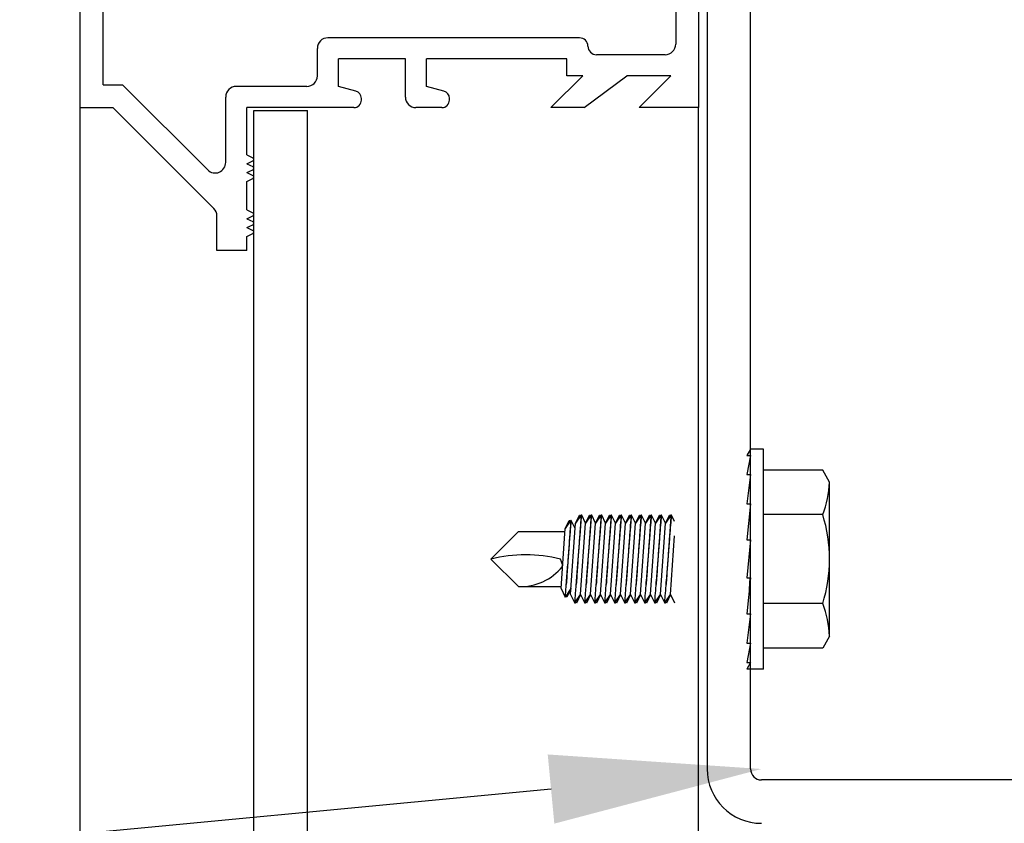
# Model space of a CAD drawing. Units: inches. Extents: x 168.8 to 189.1, y 234.4 to 247.7.
# Drawn here: x 174.8 to 175.2, y 244.9 to 245.2 of the extents above; entities that cross this region are included whole.
import ezdxf
from ezdxf import colors
from ezdxf.entities.mleader import LeaderData, LeaderLine
from ezdxf.math import Vec2, Vec3

# ---------------------------------------------------------------- set-up
doc = ezdxf.new("R2010")
doc.units = ezdxf.units.IN
doc.header["$LTSCALE"] = 0.25
doc.header["$MEASUREMENT"] = 0
doc.layers.add('453', color=7, linetype='Continuous')
doc.layers.add('ANNOTATIONS', color=1, linetype='Continuous')
doc.styles.add('ARIAL', font='arial.ttf', dxfattribs={"height": 0.09375})

msp = doc.modelspace()

# ---------------------------------------------------------------- linework, layer by layer
at = {"layer": '453', "color": 7}
for p, q in [((174.7890649375507, 245.1957243250611), (174.7890649375507, 245.5668180750611)), ((175.0632836875507, 245.5668180750611), (175.0632836875507, 245.1957243250611)), ((174.7992211875507, 245.2058805750611), (174.7992211875507, 245.5059858642343)), ((175.0531274375507, 245.5059858642343), (175.0531274375507, 245.2238493250611)), ((175.0104711875507, 245.2266618250611), (174.8989086875507, 245.2266618250611)), ((174.8942211875507, 245.2097868250611), (174.8942211875507, 245.2219743250611)), ((174.9035961875507, 245.2050993250611), (174.9035961875507, 245.2172868250611)), ((174.9332836875507, 245.2172868250611), (174.9035961875507, 245.2172868250611)), ((174.9332836875507, 245.2004118250611), (174.9332836875507, 245.2172868250611)), ((175.0048461875507, 245.2172868250611), (174.9426586875507, 245.2172868250611)), ((174.9426586875507, 245.2050993250611), (174.9426586875507, 245.2172868250611)), ((175.0048461875507, 245.2097868250611), (175.0048461875507, 245.2172868250611)), ((175.0484399375507, 245.2191618250611), (175.0179711875507, 245.2191618250611)), ((174.9035961875507, 245.2085909718986), (174.9035961875507, 245.2138493250611)), ((174.9978149375507, 245.1957243250611), (175.0118774375507, 245.2097868250611)), ((175.0118774375507, 245.2097868250611), (175.0048461875507, 245.2097868250611)), ((175.0125024375507, 245.1957243250611), (175.0314086875507, 245.2097868250611)), ((175.0509399375507, 245.2097868250611), (175.0314086875507, 245.2097868250611)), ((175.0368774375507, 245.1957243250611), (175.0509399375507, 245.2097868250611)), ((174.7992211875507, 245.2058805750611), (174.8078030440435, 245.2058805750611)), ((174.8078030440435, 245.2058805750611), (174.8455941245139, 245.1680894945908)), ((174.8895336875507, 245.2050993250611), (174.8582836875507, 245.2050993250611)), ((174.9112856946852, 245.2030389278342), (174.9035961875507, 245.2050993250611)), ((174.9503481946852, 245.2030389278342), (174.9426586875507, 245.2050993250611)), ((174.8535961875507, 245.1714040576276), (174.8535961875507, 245.2004118250611)), ((174.9137524375507, 245.1990524500611), (174.9137524375507, 245.1998242059436)), ((174.9528149375507, 245.1990524500611), (174.9528149375507, 245.1998242059436)), ((174.7890649375507, 245.1957243250611), (174.8035961875507, 245.1957243250611)), ((174.7890649375507, 244.0156214417942), (174.7890649375507, 245.1957243250611)), ((174.8035961875507, 245.1957243250611), (174.8483170005875, 245.1510035120243)), ((174.8629711875507, 245.1747087000611), (174.8629711875507, 245.1957243250611)), ((174.9104243125507, 245.1957243250611), (174.8629711875507, 245.1957243250611)), ((174.8660961875507, 244.0156214417942), (174.8660961875507, 245.1943570425048)), ((174.8660961875507, 245.1943570425048), (174.8898583785522, 245.1943570425048)), ((174.8898583785522, 244.0376670734668), (174.8898583785522, 245.1943570425048)), ((174.9494868125507, 245.1957243250611), (174.9379711875507, 245.1957243250611)), ((175.0125024375507, 245.1957243250611), (174.9978149375507, 245.1957243250611)), ((175.0632836875507, 245.1957243250611), (175.0368774375507, 245.1957243250611)), ((175.0632836875507, 244.0156214417942), (175.0632836875507, 245.1957243250611)), ((174.8629711875507, 245.1747087000611), (174.8656447169075, 245.1734638102892)), ((174.8629711875507, 245.1708024500611), (174.8656447169075, 245.172047339833)), ((174.8629711875507, 245.1708024500611), (174.8656447169075, 245.1695575602892)), ((174.8629711875507, 245.1668962000611), (174.8656447169075, 245.168141089833)), ((174.8629711875507, 245.1668962000611), (174.8656447169075, 245.1656513102892)), ((174.8629711875507, 245.1629899500611), (174.8656447169075, 245.164234839833)), ((174.8629711875507, 245.1503337000611), (174.8629711875507, 245.1629899500611)), ((174.8629711875507, 245.1503337000611), (174.8656447169075, 245.1490888102892)), ((174.8496899375507, 245.1322868250611), (174.8496899375507, 245.1476889489875)), ((174.8629711875507, 245.1464274500611), (174.8656447169075, 245.147672339833)), ((174.8629711875507, 245.1464274500611), (174.8656447169075, 245.1451825602892)), ((174.8629711875507, 245.1425212000611), (174.8656447169075, 245.143766089833)), ((174.8629711875507, 245.1425212000611), (174.8656447169075, 245.1412763102892)), ((174.8629711875507, 245.1386149500611), (174.8656447169075, 245.139859839833)), ((174.8629711875507, 245.1322868250611), (174.8629711875507, 245.1386149500611)), ((174.8629711875507, 245.1322868250611), (174.8496899375507, 245.1322868250611))]:
    msp.add_line(p, q, dxfattribs=at)
at = {"layer": '453'}
for p, q in [((175.0670802535068, 245.5670939360868), (175.0670802535068, 244.9023577914398)), ((175.0862990035068, 244.9023577914398), (175.0862990035068, 245.5670939360868)), ((175.0862990035068, 245.0442796664398), (175.0847365035068, 245.0413810269552)), ((175.0847365035068, 245.0413810269552), (175.0862990035068, 245.0413810269552)), ((175.0862990035068, 245.0413810269552), (175.0847365035068, 245.0329428007791)), ((175.0920607222568, 245.0442796664398), (175.0862990035068, 245.0442796664398)), ((175.0920607222568, 244.9466234164398), (175.0920607222568, 245.0442796664398)), ((175.0847365035068, 245.0329428007791), (175.0862990035068, 245.0329428007791)), ((175.0862990035068, 245.0329428007791), (175.0847365035068, 245.0199825754146)), ((175.1183076590212, 245.0349046664398), (175.0920607222568, 245.0349046664398)), ((175.1213575972568, 245.0296220184556), (175.1183076590212, 245.0349046664398)), ((175.1213575972568, 244.961281064424), (175.1213575972568, 245.0296220184556)), ((175.0847365035068, 245.0199825754146), (175.0862990035068, 245.0199825754146)), ((175.0862990035068, 245.0199825754146), (175.0847365035068, 245.0040635453133)), ((175.1183076590212, 245.0151781039398), (175.0920607222568, 245.0151781039398)), ((174.9834319211763, 245.0076585726898), (174.9712248899263, 244.9954515414398)), ((174.9834319211763, 245.0076585726898), (175.0040779564176, 245.0076585726898)), ((175.0847365035068, 245.0040635453133), (175.0862990035068, 245.0040635453133)), ((175.0862990035068, 245.0040635453133), (175.0847365035068, 244.9871057804451)), ((174.9834319211763, 244.9832445101898), (174.9712248899263, 244.9954515414398)), ((175.0862990035068, 244.9871057804451), (175.0847365035068, 244.9711546375233)), ((175.0847365035068, 244.9871057804451), (175.0862990035068, 244.9871057804451)), ((174.9834319211763, 244.9832445101898), (175.0023707588602, 244.9832445101898)), ((175.1183076590212, 244.9757249789398), (175.0920607222568, 244.9757249789398)), ((175.0847365035068, 244.9711546375233), (175.0862990035068, 244.9711546375233)), ((175.0862990035068, 244.9711546375233), (175.0847365035068, 244.9581340597979)), ((175.0862990035068, 244.9581340597979), (175.0847365035068, 244.9496145211058)), ((175.0847365035068, 244.9581340597979), (175.0862990035068, 244.9581340597979)), ((175.1213575972568, 244.961281064424), (175.1183076590212, 244.9559984164399)), ((175.1183076590212, 244.9559984164399), (175.0920607222568, 244.9559984164399)), ((175.0847365035068, 244.9496145211058), (175.0862990035068, 244.9496145211058)), ((175.0862990035068, 244.9496145211058), (175.0847365035068, 244.9466234164398)), ((175.0920607222568, 244.9466234164398), (175.0847365035068, 244.9466234164398)), ((175.262777412979, 244.8974827914398), (175.0911740035068, 244.8974827914398))]:
    msp.add_line(p, q, dxfattribs=at)
at = {"layer": '453', "extrusion": (-1, 6.123031769111886e-17, -2.211208317399595e-32)}
for p, q in [((175.0087681110165, 245.0113974881298), (175.0105167802806, 245.0149827914398)), ((175.0109824630976, 245.0146804000958), (175.0087681110165, 245.0113974881298)), ((175.0105167802806, 245.0149827914398), (175.0107784975606, 245.0149827914398)), ((175.0107784975606, 245.0149827914398), (175.0109824630976, 245.0146804000958)), ((175.0111864286347, 245.0149827914398), (175.0109824630976, 245.0146804000958)), ((175.0114481459147, 245.0149827914398), (175.0111864286347, 245.0149827914398)), ((175.0131968151788, 245.0113974881298), (175.0114481459147, 245.0149827914398)), ((175.0131968151788, 245.0113974881298), (175.014945484443, 245.0149827914398)), ((175.0154111672597, 245.0146804000958), (175.0131968151788, 245.0113974881298)), ((175.014945484443, 245.0149827914398), (175.0152072017229, 245.0149827914398)), ((175.0152072017229, 245.0149827914398), (175.0154111672597, 245.0146804000958)), ((175.0156151327968, 245.0149827914398), (175.0154111672597, 245.0146804000958)), ((175.0158768500768, 245.0149827914398), (175.0156151327968, 245.0149827914398)), ((175.0176255193409, 245.0113974881298), (175.0158768500768, 245.0149827914398)), ((175.0176255193409, 245.0113974881298), (175.019374188605, 245.0149827914398)), ((175.0198398714221, 245.0146804000958), (175.0176255193409, 245.0113974881298)), ((175.019374188605, 245.0149827914398), (175.019635905885, 245.0149827914398)), ((175.019635905885, 245.0149827914398), (175.0198398714221, 245.0146804000958)), ((175.0200438369589, 245.0149827914398), (175.0198398714221, 245.0146804000958)), ((175.0203055542388, 245.0149827914398), (175.0200438369589, 245.0149827914398)), ((175.022054223503, 245.0113974881298), (175.0203055542388, 245.0149827914398)), ((175.022054223503, 245.0113974881298), (175.0238028927671, 245.0149827914398)), ((175.0242685755842, 245.0146804000958), (175.022054223503, 245.0113974881298)), ((175.0238028927671, 245.0149827914398), (175.0240646100471, 245.0149827914398)), ((175.0240646100471, 245.0149827914398), (175.0242685755842, 245.0146804000958)), ((175.0244725411212, 245.0149827914398), (175.0242685755842, 245.0146804000958)), ((175.0247342584012, 245.0149827914398), (175.0244725411212, 245.0149827914398)), ((175.0264829276653, 245.0113974881298), (175.0247342584012, 245.0149827914398)), ((175.0264829276653, 245.0113974881298), (175.0282315969295, 245.0149827914398)), ((175.0286972797462, 245.0146804000958), (175.0264829276653, 245.0113974881298)), ((175.0282315969295, 245.0149827914398), (175.0284933142094, 245.0149827914398)), ((175.0284933142094, 245.0149827914398), (175.0286972797462, 245.0146804000958)), ((175.0289012452833, 245.0149827914398), (175.0286972797462, 245.0146804000958)), ((175.0291629625633, 245.0149827914398), (175.0289012452833, 245.0149827914398)), ((175.0309116318274, 245.0113974881298), (175.0291629625633, 245.0149827914398)), ((175.0309116318274, 245.0113974881298), (175.0326603010916, 245.0149827914398)), ((175.0331259839086, 245.0146804000958), (175.0309116318274, 245.0113974881298)), ((175.0326603010916, 245.0149827914398), (175.0329220183715, 245.0149827914398)), ((175.0329220183715, 245.0149827914398), (175.0331259839086, 245.0146804000958)), ((175.0333299494454, 245.0149827914398), (175.0331259839086, 245.0146804000958)), ((175.0335916667254, 245.0149827914398), (175.0333299494454, 245.0149827914398)), ((175.0353403359898, 245.0113974881298), (175.0335916667254, 245.0149827914398)), ((175.0353403359898, 245.0113974881298), (175.0370890052536, 245.0149827914398)), ((175.0375546880707, 245.0146804000958), (175.0353403359898, 245.0113974881298)), ((175.0370890052536, 245.0149827914398), (175.0373507225339, 245.0149827914398)), ((175.0373507225339, 245.0149827914398), (175.0375546880707, 245.0146804000958)), ((175.0377586536078, 245.0149827914398), (175.0375546880707, 245.0146804000958)), ((175.0380203708877, 245.0149827914398), (175.0377586536078, 245.0149827914398)), ((175.0397690401519, 245.0113974881298), (175.0380203708877, 245.0149827914398)), ((175.0397690401519, 245.0113974881298), (175.041517709416, 245.0149827914398)), ((175.0419833922328, 245.0146804000958), (175.0397690401519, 245.0113974881298)), ((175.041517709416, 245.0149827914398), (175.041779426696, 245.0149827914398)), ((175.041779426696, 245.0149827914398), (175.0419833922328, 245.0146804000958)), ((175.0421873577698, 245.0149827914398), (175.0419833922328, 245.0146804000958)), ((175.0424490750498, 245.0149827914398), (175.0421873577698, 245.0149827914398)), ((175.0441977443139, 245.0113974881298), (175.0424490750498, 245.0149827914398)), ((175.0441977443139, 245.0113974881298), (175.0459464135781, 245.0149827914398)), ((175.0464120963951, 245.0146804000958), (175.0441977443139, 245.0113974881298)), ((175.0459464135781, 245.0149827914398), (175.046208130858, 245.0149827914398)), ((175.046208130858, 245.0149827914398), (175.0464120963951, 245.0146804000958)), ((175.0466160619319, 245.0149827914398), (175.0464120963951, 245.0146804000958)), ((175.0468777792119, 245.0149827914398), (175.0466160619319, 245.0149827914398)), ((175.0486264484763, 245.0113974881298), (175.0468777792119, 245.0149827914398)), ((175.0486264484763, 245.0113974881298), (175.0503751177405, 245.0149827914398)), ((175.0508408005572, 245.0146804000958), (175.0486264484763, 245.0113974881298)), ((175.0503751177405, 245.0149827914398), (175.0506368350204, 245.0149827914398)), ((175.0506368350204, 245.0149827914398), (175.0508408005572, 245.0146804000958)), ((175.0510447660943, 245.0149827914398), (175.0508408005572, 245.0146804000958)), ((175.0513064833742, 245.0149827914398), (175.0510447660943, 245.0149827914398)), ((175.052661667189, 245.0122042528583), (175.0513064833742, 245.0149827914398)), ((175.0041559181068, 245.0089889230479), (175.0059045873709, 245.0125742263579)), ((175.0063702701879, 245.0122718350138), (175.0041559181068, 245.0089889230479)), ((175.0059045873709, 245.0125742263579), (175.0061663046509, 245.0125742263579)), ((175.0061663046509, 245.0125742263579), (175.0063702701879, 245.0122718350138)), ((175.006574235725, 245.0125742263579), (175.0063702701879, 245.0122718350138)), ((175.0065537589356, 244.9797307780432), (175.0087681110165, 245.0113974881298)), ((175.0065537589356, 244.9797307780432), (175.0087681110165, 245.0113974881298)), ((175.0068359530047, 245.0125742263579), (175.006574235725, 245.0125742263579)), ((175.0085846222691, 245.0089889230479), (175.0068359530047, 245.0125742263579)), ((175.0109824630976, 244.9797307780432), (175.0131968151788, 245.0113974881298)), ((175.0154111672597, 244.9797307780432), (175.0176255193409, 245.0113974881298)), ((175.0198398714221, 244.9797307780432), (175.022054223503, 245.0113974881298)), ((175.0242685755842, 244.9797307780432), (175.0264829276653, 245.0113974881298)), ((175.0286972797462, 244.9797307780432), (175.0309116318274, 245.0113974881298)), ((175.0331259839086, 244.9797307780432), (175.0353403359898, 245.0113974881298)), ((175.0375546880707, 244.9797307780433), (175.0397690401519, 245.0113974881298)), ((175.0419833922328, 244.9797307780433), (175.0441977443139, 245.0113974881298)), ((175.0464120963951, 244.9797307780433), (175.0486264484763, 245.0113974881298)), ((175.0023107273776, 244.982386019991), (175.0041735050362, 245.0090249815967)), ((175.0508408005572, 244.9797307780433), (175.052661667189, 245.0057703840416)), ((175.0858162466469, 244.9821774452953), (175.086160869412, 244.9871057804451)), ((175.0023107273776, 244.982386019991), (175.0041797089881, 244.9785540398151)), ((175.0045355625744, 244.9790816144526), (175.0067499146556, 244.9823645264185)), ((175.0067499146556, 244.9823645264185), (175.0048914161607, 244.9785540398151)), ((175.0065537589356, 244.9797307780432), (175.0084122574301, 244.9759202914398)), ((175.0087681110165, 244.9764478660773), (175.0109824630976, 244.9797307780432)), ((175.0109824630976, 244.9797307780432), (175.0091239646028, 244.9759202914398)), ((175.0109824630976, 244.9797307780432), (175.0128409615925, 244.9759202914398)), ((175.0131968151788, 244.9764478660773), (175.0154111672597, 244.9797307780432)), ((175.0154111672597, 244.9797307780432), (175.0135526687651, 244.9759202914398)), ((175.0154111672597, 244.9797307780432), (175.0172696657546, 244.9759202914398)), ((175.0176255193409, 244.9764478660773), (175.0198398714221, 244.9797307780432)), ((175.0198398714221, 244.9797307780432), (175.0179813729272, 244.9759202914398)), ((175.0198398714221, 244.9797307780432), (175.0216983699167, 244.9759202914398)), ((175.022054223503, 244.9764478660773), (175.0242685755842, 244.9797307780432)), ((175.0242685755842, 244.9797307780432), (175.0224100770893, 244.9759202914398)), ((175.0242685755842, 244.9797307780432), (175.026127074079, 244.9759202914398)), ((175.0264829276653, 244.9764478660773), (175.0286972797462, 244.9797307780432)), ((175.0286972797462, 244.9797307780432), (175.0268387812517, 244.9759202914398)), ((175.0286972797462, 244.9797307780432), (175.0305557782411, 244.9759202914398)), ((175.0309116318274, 244.9764478660773), (175.0331259839086, 244.9797307780432)), ((175.0331259839086, 244.9797307780432), (175.0312674854137, 244.9759202914398)), ((175.0331259839086, 244.9797307780432), (175.0349844824035, 244.9759202914398)), ((175.0353403359898, 244.9764478660773), (175.0375546880707, 244.9797307780432)), ((175.0375546880707, 244.9797307780432), (175.0356961895758, 244.9759202914398)), ((175.0375546880707, 244.9797307780432), (175.0394131865656, 244.9759202914398)), ((175.0397690401519, 244.9764478660773), (175.0419833922328, 244.9797307780433)), ((175.0419833922328, 244.9797307780433), (175.0401248937382, 244.9759202914398)), ((175.0419833922328, 244.9797307780433), (175.0438418907276, 244.9759202914398)), ((175.0441977443139, 244.9764478660773), (175.0464120963951, 244.9797307780433)), ((175.0464120963951, 244.9797307780433), (175.0445535979003, 244.9759202914398)), ((175.0464120963951, 244.9797307780433), (175.04827059489, 244.9759202914398)), ((175.0486264484763, 244.9764478660773), (175.0508408005572, 244.9797307780433)), ((175.0508408005572, 244.9797307780433), (175.0489823020623, 244.9759202914398)), ((175.0508408005572, 244.9797307780433), (175.052661667189, 244.9759974481932)), ((175.0041797089881, 244.9785540398151), (175.0045355625744, 244.9790816144526)), ((175.0048914161607, 244.9785540398151), (175.0045355625744, 244.9790816144526)), ((175.0084122574301, 244.9759202914398), (175.0087681110165, 244.9764478660773)), ((175.0091239646028, 244.9759202914398), (175.0087681110165, 244.9764478660773)), ((175.0128409615925, 244.9759202914398), (175.0131968151788, 244.9764478660773)), ((175.0135526687651, 244.9759202914398), (175.0131968151788, 244.9764478660773)), ((175.0172696657546, 244.9759202914398), (175.0176255193409, 244.9764478660773)), ((175.0179813729272, 244.9759202914398), (175.0176255193409, 244.9764478660773)), ((175.0216983699167, 244.9759202914398), (175.022054223503, 244.9764478660773)), ((175.0224100770893, 244.9759202914398), (175.022054223503, 244.9764478660773)), ((175.026127074079, 244.9759202914398), (175.0264829276653, 244.9764478660773)), ((175.0268387812517, 244.9759202914398), (175.0264829276653, 244.9764478660773)), ((175.0305557782411, 244.9759202914398), (175.0309116318274, 244.9764478660773)), ((175.0312674854137, 244.9759202914398), (175.0309116318274, 244.9764478660773)), ((175.0349844824035, 244.9759202914398), (175.0353403359898, 244.9764478660773)), ((175.0356961895758, 244.9759202914398), (175.0353403359898, 244.9764478660773)), ((175.0394131865656, 244.9759202914398), (175.0397690401519, 244.9764478660773)), ((175.0401248937382, 244.9759202914398), (175.0397690401519, 244.9764478660773)), ((175.0438418907276, 244.9759202914398), (175.0441977443139, 244.9764478660773)), ((175.0445535979003, 244.9759202914398), (175.0441977443139, 244.9764478660773)), ((175.04827059489, 244.9759202914398), (175.0486264484763, 244.9764478660773)), ((175.0489823020623, 244.9759202914398), (175.0486264484763, 244.9764478660773))]:
    msp.add_line(p, q, dxfattribs=at)
at = {"layer": '453', "color": 7}
for centre, radius, start, end in [((174.8989086875507, 245.2219743250611), 0.0046875, 90, 180), ((175.0104711875507, 245.2229118250611), 0.00375, 0, 90), ((175.0179711875507, 245.2229118250611), 0.00375, 179.9999999999968, 270), ((175.0484399375507, 245.2238493250611), 0.0046875, 270, 0), ((174.8895336875507, 245.2097868250611), 0.0046875, 270, 0), ((174.8582836875507, 245.2004118250611), 0.0046875, 90, 180), ((174.9104243125507, 245.1998242059436), 0.003328125, 0, 75.00000000000041), ((174.9494868125507, 245.1998242059436), 0.003328125, 0, 75.00000000000041), ((174.9104243125507, 245.1990524500611), 0.003328125, 270, 1.628443996909321e-12), ((174.9379711875507, 245.2004118250611), 0.0046875, 180, 270), ((174.9494868125507, 245.1990524500611), 0.003328125, 270, 1.628443996909321e-12), ((174.8653149375507, 245.1727555750611), 0.00078125, 294.9683513154247, 65.03164868456795), ((174.8489086875507, 245.1714040576276), 0.0046875, 225, 0), ((174.8653149375507, 245.1688493250611), 0.00078125, 294.9683513154262, 65.03164868457377), ((174.8653149375507, 245.1649430750611), 0.00078125, 294.9683513154357, 65.03164868457377), ((174.8450024375507, 245.1476889489875), 0.0046875, 0, 45), ((174.8653149375507, 245.1483805750611), 0.00078125, 294.9683513154247, 65.03164868456795), ((174.8653149375507, 245.1444743250611), 0.00078125, 294.9683513154262, 65.03164868457377), ((174.8653149375507, 245.1405680750611), 0.00078125, 294.9683513154357, 65.03164868457377)]:
    msp.add_arc(centre, radius, start, end, dxfattribs=at)
at = {"layer": '453'}
for centre, radius, start, end in [((175.0780281969372, 245.0312273727277), 0.04335912930867, 338.2752921650913, 357.878161910908), ((175.0560366991547, 244.9954515414397), 0.06532082141826871, 342.4225321238405, 17.57746787621918), ((174.9867217845232, 244.9350912699667), 0.06226651861273028, 75.78606970610186, 104.4112495322254), ((174.9940217074763, 244.9912785851793), 0.009013363252787919, 5.523393872457357, 27.57920595920255), ((174.9840895429901, 245.0077431463803), 0.02450746093834419, 268.4623671242729, 320.4747165056442), ((175.0780281969372, 244.9596757101518), 0.04335912930867, 2.121838089092028, 21.72470783490866), ((175.0911740035068, 244.9023577914398), 0.02409374999999998, 180, 270), ((175.0911740035068, 244.9023577914398), 0.004875000000000018, 180, 270)]:
    msp.add_arc(centre, radius, start, end, dxfattribs=at)
for points, knots in [([(175.0111864286347, 245.0149827914398), (175.0111864286347, 245.0149827914398), (175.0111507246023, 245.0144905743948), (175.0110063640147, 245.0124904631702), (175.0108977952391, 245.0109826073525), (175.0106492169487, 245.0075064326493), (175.0104926552586, 245.0053064364723), (175.0101527404797, 245.0004878812923), (175.0099694566833, 244.997869329916), (175.0096283933115, 244.9929584888134), (175.0094477830563, 244.9903375050739), (175.0091924773718, 244.9866054491405), (175.0091065977446, 244.9853447785018), (175.0090283061865, 244.9841918698079)], [-0.3592497624693887, -0.3592497624693887, -0.3592497624693887, -0.3592497624693887, -0.3143636368228414, -0.3143636368228414, -0.269477511176294, -0.269477511176294, -0.2245967293209816, -0.2245967293209816, -0.1797159474656693, -0.1797159474656693, -0.1348089318979158, -0.1348089318979158, -0.1102388997732331, -0.1102388997732331, -0.1102388997732331, -0.1102388997732331]), ([(175.0090283061865, 244.9841918698079), (175.0091275818903, 244.9854129734115), (175.0092363772654, 244.9867563340739), (175.0095462583996, 244.9906019920333), (175.0097573654173, 244.9932438743134), (175.0101462769655, 244.9981520669338), (175.0103502058579, 245.0007474598566), (175.010721647281, 245.0055122806179), (175.0108892516118, 245.0076816798903), (175.0111510511308, 245.0110860139451), (175.0112633324366, 245.0125558287707), (175.0114118418648, 245.0145042383037), (175.0114481459147, 245.0149827914398), (175.0114481459147, 245.0149827914398)], [0.1103396784791099, 0.1103396784791099, 0.1103396784791099, 0.1103396784791099, 0.1364385375141223, 0.1364385375141223, 0.1816313218971571, 0.1816313218971571, 0.2262543798781513, 0.2262543798781513, 0.2708774378591454, 0.2708774378591454, 0.3151307855008377, 0.3151307855008377, 0.3593841331425299, 0.3593841331425299, 0.3593841331425299, 0.3593841331425299]), ([(175.0134570103486, 244.9841918698097), (175.0135562860526, 244.985412973413), (175.0136650814275, 244.9867563340746), (175.013974962562, 244.9906019920333), (175.0141860695797, 244.9932438743134), (175.0145749811275, 244.9981520669338), (175.0147789100199, 245.0007474598566), (175.0151503514431, 245.0055122806179), (175.0153179557739, 245.0076816798903), (175.0155797552932, 245.0110860139451), (175.0156920365989, 245.0125558287708), (175.0158405460269, 245.0145042383037), (175.0158768500768, 245.0149827914398), (175.0158768500768, 245.0149827914398)], [0.1103396784927403, 0.1103396784927403, 0.1103396784927403, 0.1103396784927403, 0.1364385375141501, 0.1364385375141501, 0.1816313218971856, 0.1816313218971856, 0.2262543798781521, 0.2262543798781521, 0.2708774378591187, 0.2708774378591187, 0.3151307855008111, 0.3151307855008111, 0.3593841331425035, 0.3593841331425035, 0.3593841331425035, 0.3593841331425035]), ([(175.0156151327968, 245.0149827914398), (175.0156151327968, 245.0149827914398), (175.0155794287647, 245.0144905743948), (175.0154350681768, 245.0124904631702), (175.0153264994011, 245.0109826073525), (175.0150779211108, 245.0075064326493), (175.0149213594207, 245.0053064364723), (175.0145814446418, 245.0004878812923), (175.0143981608457, 244.997869329916), (175.0140570974736, 244.9929584888134), (175.0138764872184, 244.9903375050739), (175.0136211815339, 244.9866054491412), (175.0135353019067, 244.9853447785032), (175.0134570103486, 244.9841918698097)], [-0.3592497624694139, -0.3592497624694139, -0.3592497624694139, -0.3592497624694139, -0.3143636368229475, -0.3143636368229475, -0.2694775111764811, -0.2694775111764811, -0.2245967293211175, -0.2245967293211175, -0.1797159474657539, -0.1797159474657539, -0.1348089318980266, -0.1348089318980266, -0.1102388997868346, -0.1102388997868346, -0.1102388997868346, -0.1102388997868346]), ([(175.017885714511, 244.9841918698114), (175.0179849902147, 244.9854129734142), (175.0180937855899, 244.9867563340753), (175.0184036667241, 244.9906019920333), (175.0186147737417, 244.9932438743134), (175.0190036852896, 244.9981520669338), (175.0192076141823, 245.0007474598566), (175.0195790556054, 245.0055122806179), (175.019746659936, 245.0076816798903), (175.0200084594553, 245.0110860139451), (175.020120740761, 245.0125558287708), (175.0202692501892, 245.0145042383037), (175.0203055542388, 245.0149827914398), (175.0203055542388, 245.0149827914398)], [0.1103396785045049, 0.1103396785045049, 0.1103396785045049, 0.1103396785045049, 0.1364385375141779, 0.1364385375141779, 0.181631321897214, 0.181631321897214, 0.226254379878207, 0.226254379878207, 0.2708774378591999, 0.2708774378591999, 0.3151307855008244, 0.3151307855008244, 0.3593841331424488, 0.3593841331424488, 0.3593841331424488, 0.3593841331424488]), ([(175.0200438369589, 245.0149827914398), (175.0200438369589, 245.0149827914398), (175.0200081329268, 245.0144905743948), (175.0198637723392, 245.0124904631702), (175.0197552035632, 245.0109826073525), (175.0195066252732, 245.0075064326493), (175.0193500635828, 245.0053064364723), (175.0190101488041, 245.0004878812923), (175.0188268650078, 244.997869329916), (175.0184858016356, 244.9929584888134), (175.0183051913805, 244.9903375050739), (175.0180498856963, 244.9866054491418), (175.017964006069, 244.9853447785045), (175.017885714511, 244.9841918698114)], [-0.3592497624694408, -0.3592497624694408, -0.3592497624694408, -0.3592497624694408, -0.3143636368229746, -0.3143636368229746, -0.2694775111765084, -0.2694775111765084, -0.224596729321174, -0.224596729321174, -0.1797159474658396, -0.1797159474658396, -0.1348089318980566, -0.1348089318980566, -0.1102388997986599, -0.1102388997986599, -0.1102388997986599, -0.1102388997986599]), ([(175.0223144186733, 244.9841918698126), (175.0224136943771, 244.9854129734151), (175.0225224897519, 244.9867563340758), (175.0228323708862, 244.9906019920333), (175.0230434779038, 244.9932438743134), (175.023432389452, 244.9981520669338), (175.0236363183444, 245.0007474598566), (175.0240077597675, 245.0055122806179), (175.0241753640983, 245.0076816798903), (175.0244371636174, 245.0110860139451), (175.0245494449231, 245.0125558287708), (175.0246979543513, 245.0145042383037), (175.0247342584012, 245.0149827914398), (175.0247342584012, 245.0149827914398)], [0.1103396785134873, 0.1103396785134873, 0.1103396785134873, 0.1103396785134873, 0.1364385375142926, 0.1364385375142926, 0.181631321897307, 0.181631321897307, 0.2262543798782723, 0.2262543798782723, 0.2708774378592377, 0.2708774378592377, 0.3151307855008623, 0.3151307855008623, 0.3593841331424869, 0.3593841331424869, 0.3593841331424869, 0.3593841331424869]), ([(175.0244725411212, 245.0149827914398), (175.0244725411212, 245.0149827914398), (175.0244368370889, 245.0144905743948), (175.0242924765012, 245.0124904631702), (175.0241839077256, 245.0109826073525), (175.0239353294353, 245.0075064326493), (175.0237787677451, 245.0053064364723), (175.0234388529662, 245.0004878812923), (175.0232555691698, 244.997869329916), (175.022914505798, 244.9929584888135), (175.0227338955429, 244.9903375050739), (175.0224785898584, 244.9866054491424), (175.0223927102311, 244.9853447785053), (175.0223144186733, 244.9841918698126)], [-0.3592497624693778, -0.3592497624693778, -0.3592497624693778, -0.3592497624693778, -0.3143636368229118, -0.3143636368229118, -0.2694775111764459, -0.2694775111764459, -0.2245967293211407, -0.2245967293211407, -0.1797159474658355, -0.1797159474658355, -0.1348089318980795, -0.1348089318980795, -0.1102388998075699, -0.1102388998075699, -0.1102388998075699, -0.1102388998075699]), ([(175.0267431228354, 244.9841918698104), (175.0268423985392, 244.9854129734135), (175.026951193914, 244.9867563340749), (175.0272610750485, 244.9906019920333), (175.0274721820662, 244.9932438743134), (175.0278610936141, 244.9981520669339), (175.0280650225065, 245.0007474598566), (175.0284364639296, 245.0055122806179), (175.0286040682604, 245.0076816798904), (175.0288658677797, 245.0110860139451), (175.0289781490855, 245.0125558287708), (175.0291266585137, 245.0145042383037), (175.0291629625633, 245.0149827914398), (175.0291629625633, 245.0149827914398)], [0.1103396784976693, 0.1103396784976693, 0.1103396784976693, 0.1103396784976693, 0.1364385375143204, 0.1364385375143204, 0.1816313218973355, 0.1816313218973355, 0.2262543798783001, 0.2262543798783001, 0.2708774378592647, 0.2708774378592647, 0.3151307855008773, 0.3151307855008773, 0.35938413314249, 0.35938413314249, 0.35938413314249, 0.35938413314249]), ([(175.0289012452833, 245.0149827914398), (175.0289012452833, 245.0149827914398), (175.0288655412512, 245.0144905743948), (175.0287211806633, 245.0124904631702), (175.0286126118877, 245.0109826073525), (175.0283640335973, 245.0075064326493), (175.0282074719072, 245.0053064364723), (175.0278675571283, 245.0004878812923), (175.0276842733322, 244.997869329916), (175.0273432099601, 244.9929584888135), (175.027162599705, 244.9903375050739), (175.0269072940207, 244.9866054491415), (175.0268214143932, 244.9853447785038), (175.0267431228354, 244.9841918698104)], [-0.3592497624694359, -0.3592497624694359, -0.3592497624694359, -0.3592497624694359, -0.3143636368229831, -0.3143636368229831, -0.2694775111765303, -0.2694775111765303, -0.2245967293212259, -0.2245967293212259, -0.1797159474659213, -0.1797159474659213, -0.1348089318981096, -0.1348089318981096, -0.1102388997918897, -0.1102388997918897, -0.1102388997918897, -0.1102388997918897]), ([(175.0311718269975, 244.9841918698109), (175.0312711027013, 244.9854129734138), (175.0313798980764, 244.9867563340751), (175.0316897792106, 244.9906019920333), (175.0319008862283, 244.9932438743134), (175.0322897977761, 244.9981520669339), (175.0324937266688, 245.0007474598566), (175.0328651680919, 245.0055122806179), (175.0330327724225, 245.0076816798904), (175.0332945719418, 245.0110860139451), (175.0334068532476, 245.0125558287708), (175.0335553626757, 245.0145042383037), (175.0335916667254, 245.0149827914398), (175.0335916667254, 245.0149827914398)], [0.1103396785004259, 0.1103396785004259, 0.1103396785004259, 0.1103396785004259, 0.1364385375143504, 0.1364385375143504, 0.1816313218973949, 0.1816313218973949, 0.2262543798783859, 0.2262543798783859, 0.2708774378593768, 0.2708774378593768, 0.3151307855009214, 0.3151307855009214, 0.3593841331424661, 0.3593841331424661, 0.3593841331424661, 0.3593841331424661]), ([(175.0333299494454, 245.0149827914398), (175.0333299494454, 245.0149827914398), (175.0332942454133, 245.0144905743948), (175.0331498848257, 245.0124904631702), (175.0330413160497, 245.0109826073525), (175.0327927377597, 245.0075064326493), (175.0326361760693, 245.0053064364723), (175.0322962612907, 245.0004878812923), (175.0321129774943, 244.9978693299161), (175.0317719141222, 244.9929584888135), (175.031591303867, 244.9903375050739), (175.0313359981828, 244.9866054491416), (175.0312501185556, 244.985344778504), (175.0311718269975, 244.9841918698109)], [-0.3592497624694321, -0.3592497624694321, -0.3592497624694321, -0.3592497624694321, -0.3143636368229795, -0.3143636368229795, -0.269477511176527, -0.269477511176527, -0.2245967293212517, -0.2245967293212517, -0.1797159474659764, -0.1797159474659764, -0.134808931898218, -0.134808931898218, -0.1102388997945771, -0.1102388997945771, -0.1102388997945771, -0.1102388997945771]), ([(175.0356005311599, 244.9841918698133), (175.0356998068636, 244.9854129734157), (175.0358086022385, 244.9867563340761), (175.0361184833727, 244.9906019920333), (175.0363295903904, 244.9932438743134), (175.0367185019385, 244.9981520669339), (175.0369224308309, 245.0007474598566), (175.037293872254, 245.0055122806179), (175.0374614765849, 245.0076816798904), (175.0377232761039, 245.0110860139451), (175.0378355574096, 245.0125558287708), (175.0379840668378, 245.0145042383037), (175.0380203708877, 245.0149827914398), (175.0380203708877, 245.0149827914398)], [0.1103396785182887, 0.1103396785182887, 0.1103396785182887, 0.1103396785182887, 0.1364385375143804, 0.1364385375143804, 0.1816313218974545, 0.1816313218974545, 0.2262543798784179, 0.2262543798784179, 0.2708774378593812, 0.2708774378593812, 0.3151307855009261, 0.3151307855009261, 0.3593841331424709, 0.3593841331424709, 0.3593841331424709, 0.3593841331424709]), ([(175.0377586536078, 245.0149827914398), (175.0377586536078, 245.0149827914398), (175.0377229495754, 245.0144905743948), (175.0375785889878, 245.0124904631702), (175.0374700202121, 245.0109826073525), (175.0372214419218, 245.0075064326493), (175.0370648802317, 245.0053064364723), (175.0367249654527, 245.0004878812923), (175.0365416816564, 244.9978693299161), (175.0362006182845, 244.9929584888135), (175.0360200080294, 244.9903375050739), (175.0357647023449, 244.9866054491426), (175.0356788227179, 244.9853447785059), (175.0356005311599, 244.9841918698133)], [-0.3592497624694294, -0.3592497624694294, -0.3592497624694294, -0.3592497624694294, -0.3143636368229771, -0.3143636368229771, -0.2694775111765248, -0.2694775111765248, -0.2245967293212787, -0.2245967293212787, -0.1797159474660327, -0.1797159474660327, -0.1348089318982457, -0.1348089318982457, -0.1102388998124385, -0.1102388998124385, -0.1102388998124385, -0.1102388998124385]), ([(175.040029235322, 244.9841918698117), (175.0401285110257, 244.9854129734144), (175.0402373064005, 244.9867563340754), (175.0405471875351, 244.9906019920334), (175.0407582945527, 244.9932438743134), (175.0411472061006, 244.9981520669339), (175.041351134993, 245.0007474598566), (175.0417225764161, 245.0055122806179), (175.0418901807469, 245.0076816798904), (175.0421519802663, 245.0110860139451), (175.042264261572, 245.0125558287708), (175.0424127710002, 245.0145042383037), (175.0424490750498, 245.0149827914398), (175.0424490750498, 245.0149827914398)], [0.1103396785067734, 0.1103396785067734, 0.1103396785067734, 0.1103396785067734, 0.1364385375144951, 0.1364385375144951, 0.1816313218975474, 0.1816313218975474, 0.2262543798784832, 0.2262543798784832, 0.270877437859419, 0.270877437859419, 0.315130785500964, 0.315130785500964, 0.3593841331425089, 0.3593841331425089, 0.3593841331425089, 0.3593841331425089]), ([(175.0421873577698, 245.0149827914398), (175.0421873577698, 245.0149827914398), (175.0421516537378, 245.0144905743948), (175.0420072931499, 245.0124904631702), (175.0418987243742, 245.0109826073525), (175.0416501460839, 245.0075064326493), (175.0414935843937, 245.0053064364723), (175.0411536696148, 245.0004878812923), (175.0409703858187, 244.9978693299161), (175.0406293224466, 244.9929584888135), (175.0404487121915, 244.9903375050739), (175.0401934065073, 244.9866054491419), (175.04010752688, 244.9853447785047), (175.040029235322, 244.9841918698117)], [-0.3592497624694495, -0.3592497624694495, -0.3592497624694495, -0.3592497624694495, -0.3143636368230651, -0.3143636368230651, -0.2694775111766807, -0.2694775111766807, -0.2245967293213927, -0.2245967293213927, -0.1797159474661046, -0.1797159474661046, -0.1348089318982942, -0.1348089318982942, -0.1102388998008605, -0.1102388998008605, -0.1102388998008605, -0.1102388998008605]), ([(175.0444579394843, 244.9841918698134), (175.0445572151881, 244.9854129734157), (175.0446660105629, 244.9867563340761), (175.0449758916971, 244.9906019920333), (175.0451869987148, 244.9932438743134), (175.0455759102627, 244.9981520669339), (175.0457798391554, 245.0007474598566), (175.0461512805785, 245.0055122806179), (175.0463188849093, 245.0076816798904), (175.0465806844283, 245.0110860139451), (175.0466929657341, 245.0125558287708), (175.0468414751623, 245.0145042383037), (175.0468777792119, 245.0149827914398), (175.0468777792119, 245.0149827914398)], [0.1103396785188872, 0.1103396785188872, 0.1103396785188872, 0.1103396785188872, 0.1364385375145251, 0.1364385375145251, 0.1816313218976069, 0.1816313218976069, 0.2262543798785152, 0.2262543798785152, 0.2708774378594234, 0.2708774378594234, 0.3151307855009685, 0.3151307855009685, 0.3593841331425137, 0.3593841331425137, 0.3593841331425137, 0.3593841331425137]), ([(175.0466160619319, 245.0149827914398), (175.0466160619319, 245.0149827914398), (175.0465803578998, 245.0144905743948), (175.0464359973122, 245.0124904631702), (175.0463274285363, 245.0109826073525), (175.0460788502462, 245.0075064326493), (175.0459222885558, 245.0053064364723), (175.0455823737772, 245.0004878812923), (175.0453990899808, 244.9978693299161), (175.0450580266087, 244.9929584888135), (175.0448774163536, 244.9903375050739), (175.0446221106693, 244.9866054491426), (175.0445362310421, 244.9853447785059), (175.0444579394843, 244.9841918698134)], [-0.359249762469447, -0.359249762469447, -0.359249762469447, -0.359249762469447, -0.3143636368230632, -0.3143636368230632, -0.2694775111766795, -0.2694775111766795, -0.2245967293214198, -0.2245967293214198, -0.1797159474661602, -0.1797159474661602, -0.1348089318983219, -0.1348089318983219, -0.1102388998128925, -0.1102388998128925, -0.1102388998128925, -0.1102388998128925]), ([(175.0488866436467, 244.9841918698149), (175.0489859193501, 244.9854129734167), (175.0490947147253, 244.9867563340766), (175.0494045958592, 244.9906019920334), (175.0496157028769, 244.9932438743134), (175.050004614425, 244.9981520669339), (175.0502085433174, 245.0007474598567), (175.0505799847406, 245.0055122806179), (175.0507475890714, 245.0076816798904), (175.0510093885907, 245.0110860139451), (175.0511216698962, 245.0125558287708), (175.0512701793243, 245.0145042383037), (175.0513064833742, 245.0149827914398), (175.0513064833742, 245.0149827914398)], [0.1103396785288792, 0.1103396785288792, 0.1103396785288792, 0.1103396785288792, 0.1364385375145529, 0.1364385375145529, 0.1816313218976354, 0.1816313218976354, 0.2262543798785428, 0.2262543798785428, 0.2708774378594502, 0.2708774378594502, 0.3151307855009834, 0.3151307855009834, 0.3593841331425165, 0.3593841331425165, 0.3593841331425165, 0.3593841331425165]), ([(175.0510447660943, 245.0149827914398), (175.0510447660943, 245.0149827914398), (175.0510090620619, 245.0144905743948), (175.0508647014743, 245.0124904631702), (175.0507561326986, 245.0109826073525), (175.0505075544083, 245.0075064326494), (175.0503509927182, 245.0053064364724), (175.0500110779393, 245.0004878812923), (175.0498277941432, 244.9978693299162), (175.0494867307711, 244.9929584888135), (175.0493061205159, 244.9903375050739), (175.0490508148317, 244.9866054491432), (175.0489649352045, 244.9853447785069), (175.0488866436467, 244.9841918698149)], [-0.3592497624694721, -0.3592497624694721, -0.3592497624694721, -0.3592497624694721, -0.3143636368231689, -0.3143636368231689, -0.2694775111768656, -0.2694775111768656, -0.2245967293215556, -0.2245967293215556, -0.1797159474662455, -0.1797159474662455, -0.1348089318984328, -0.1348089318984328, -0.1102388998229372, -0.1102388998229372, -0.1102388998229372, -0.1102388998229372]), ([(175.0045996020242, 244.9841918698078), (175.0046988777282, 244.9854129734115), (175.004807673103, 244.9867563340739), (175.0051175542376, 244.9906019920333), (175.0053286612552, 244.9932438743134), (175.0057175728031, 244.9981520669338), (175.0059215016958, 245.0007474598566), (175.0062929431189, 245.0055122806179), (175.0064605474494, 245.0076816798903), (175.0066849020206, 245.0105990951268), (175.0067686306064, 245.0116928228738), (175.0068359530047, 245.0125742263579)], [0.1103396784791099, 0.1103396784791099, 0.1103396784791099, 0.1103396784791099, 0.1364385375141223, 0.1364385375141223, 0.1816313218971571, 0.1816313218971571, 0.2262543798781513, 0.2262543798781513, 0.2708774378591454, 0.2708774378591454, 0.3024188736557061, 0.3024188736557061, 0.3024188736557061, 0.3024188736557061]), ([(175.0065837755917, 245.0125742263579), (175.0065178470086, 245.0116588847489), (175.0064355094426, 245.0105129942302), (175.0062205127864, 245.0075064326493), (175.0060639510963, 245.0053064364723), (175.0057240363176, 245.0004878812923), (175.0055407525212, 244.997869329916), (175.0051996891491, 244.9929584888134), (175.005019078894, 244.9903375050739), (175.0047637732095, 244.9866054491404), (175.0046778935822, 244.9853447785018), (175.0045996020242, 244.9841918698078)], [-0.30223659451005, -0.30223659451005, -0.30223659451005, -0.30223659451005, -0.269477511176294, -0.269477511176294, -0.2245967293209816, -0.2245967293209816, -0.1797159474656693, -0.1797159474656693, -0.1348089318979158, -0.1348089318979158, -0.1102388997732331, -0.1102388997732331, -0.1102388997732331, -0.1102388997732331]), ([(175.0041797089881, 244.9785540398151), (175.0042437655244, 244.979414115668), (175.0043212939709, 244.9804550764929), (175.0044643936294, 244.9823764504562), (175.00452925752, 244.9832473665122), (175.0045996020242, 244.9841918698078)], [0.05985282669558097, 0.05985282669558097, 0.05985282669558097, 0.05985282669558097, 0.08955783420269632, 0.08955783420269632, 0.1098279428674891, 0.1098279428674891, 0.1098279428674891, 0.1098279428674891]), ([(175.0084122574301, 244.9759202914398), (175.0084122574301, 244.9759202914398), (175.0084484354977, 244.9764060479909), (175.0085957244178, 244.9783836704329), (175.0087068352255, 244.9798755357207), (175.0088930977918, 244.9823764504562), (175.0089579616821, 244.9832473665122), (175.0090283061865, 244.9841918698079)], [0, 0, 0, 0, 0.04477891710134816, 0.04477891710134816, 0.08955783420269632, 0.08955783420269632, 0.1098279428674891, 0.1098279428674891, 0.1098279428674891, 0.1098279428674891]), ([(175.0128409615925, 244.9759202914398), (175.0128409615925, 244.9759202914398), (175.0128771396598, 244.9764060479909), (175.0130244285799, 244.9783836704329), (175.0131355393878, 244.9798755357207), (175.0133218019539, 244.9823764504567), (175.0133866658444, 244.9832473665135), (175.0134570103486, 244.9841918698097)], [0, 0, 0, 0, 0.04477891710134821, 0.04477891710134821, 0.08955783420269642, 0.08955783420269642, 0.1098279428810199, 0.1098279428810199, 0.1098279428810199, 0.1098279428810199]), ([(175.0172696657546, 244.9759202914398), (175.0172696657546, 244.9759202914398), (175.0173058438221, 244.9764060479909), (175.017453132742, 244.9783836704329), (175.0175642435499, 244.9798755357207), (175.017750506116, 244.9823764504572), (175.0178153700065, 244.9832473665145), (175.017885714511, 244.9841918698114)], [0, 0, 0, 0, 0.04477891710134816, 0.04477891710134816, 0.08955783420269632, 0.08955783420269632, 0.1098279428927826, 0.1098279428927826, 0.1098279428927826, 0.1098279428927826]), ([(175.0216983699167, 244.9759202914398), (175.0216983699167, 244.9759202914398), (175.0217345479842, 244.9764060479909), (175.0218818369043, 244.9783836704329), (175.021992947712, 244.9798755357207), (175.0221792102783, 244.9823764504575), (175.0222440741689, 244.9832473665152), (175.0223144186733, 244.9841918698126)], [0, 0, 0, 0, 0.04477891710134821, 0.04477891710134821, 0.08955783420269642, 0.08955783420269642, 0.10982794290177, 0.10982794290177, 0.10982794290177, 0.10982794290177]), ([(175.026127074079, 244.9759202914398), (175.026127074079, 244.9759202914398), (175.0261632521463, 244.9764060479909), (175.0263105410664, 244.9783836704329), (175.0264216518744, 244.9798755357207), (175.0266079144404, 244.982376450457), (175.0266727783309, 244.9832473665139), (175.0267431228354, 244.9841918698104)], [0, 0, 0, 0, 0.04477891710134817, 0.04477891710134817, 0.08955783420269633, 0.08955783420269633, 0.1098279428859819, 0.1098279428859819, 0.1098279428859819, 0.1098279428859819]), ([(175.0305557782411, 244.9759202914398), (175.0305557782411, 244.9759202914398), (175.0305919563087, 244.9764060479909), (175.0307392452285, 244.9783836704329), (175.0308503560364, 244.9798755357208), (175.0310366186025, 244.9823764504571), (175.031101482493, 244.9832473665141), (175.0311718269975, 244.9841918698109)], [0, 0, 0, 0, 0.04477891710134821, 0.04477891710134821, 0.08955783420269642, 0.08955783420269642, 0.1098279428886764, 0.1098279428886764, 0.1098279428886764, 0.1098279428886764]), ([(175.0349844824035, 244.9759202914398), (175.0349844824035, 244.9759202914398), (175.0350206604707, 244.9764060479909), (175.0351679493909, 244.9783836704329), (175.0352790601988, 244.9798755357208), (175.0354653227648, 244.9823764504577), (175.0355301866554, 244.9832473665157), (175.0356005311599, 244.9841918698133)], [0, 0, 0, 0, 0.04477891710134817, 0.04477891710134817, 0.08955783420269633, 0.08955783420269633, 0.1098279429064772, 0.1098279429064772, 0.1098279429064772, 0.1098279429064772]), ([(175.0394131865656, 244.9759202914398), (175.0394131865656, 244.9759202914398), (175.0394493646328, 244.9764060479909), (175.0395966535529, 244.9783836704329), (175.0397077643609, 244.9798755357208), (175.0398940269269, 244.9823764504573), (175.0399588908175, 244.9832473665146), (175.040029235322, 244.9841918698117)], [0, 0, 0, 0, 0.04477891710134821, 0.04477891710134821, 0.08955783420269642, 0.08955783420269642, 0.1098279428947289, 0.1098279428947289, 0.1098279428947289, 0.1098279428947289]), ([(175.0438418907276, 244.9759202914398), (175.0438418907276, 244.9759202914398), (175.0438780687952, 244.9764060479909), (175.0440253577153, 244.9783836704329), (175.044136468523, 244.9798755357208), (175.0443227310893, 244.9823764504578), (175.0443875949798, 244.9832473665157), (175.0444579394843, 244.9841918698134)], [0, 0, 0, 0, 0.04477891710134817, 0.04477891710134817, 0.08955783420269633, 0.08955783420269633, 0.1098279429069414, 0.1098279429069414, 0.1098279429069414, 0.1098279429069414]), ([(175.04827059489, 244.9759202914398), (175.04827059489, 244.9759202914398), (175.0483067729573, 244.976406047991), (175.0484540618774, 244.9783836704329), (175.0485651726853, 244.9798755357208), (175.0487514352514, 244.9823764504582), (175.0488162991419, 244.9832473665166), (175.0488866436467, 244.9841918698149)], [0, 0, 0, 0, 0.0447789171013482, 0.0447789171013482, 0.0895578342026964, 0.0895578342026964, 0.1098279429168591, 0.1098279429168591, 0.1098279429168591, 0.1098279429168591])]:
    msp.add_open_spline(points, degree=3, knots=knots, dxfattribs=at)

# ---------------------------------------------------------------- leaders
at = {"layer": 'ANNOTATIONS'}
ml = msp.add_multileader_mtext('Standard', dxfattribs=at)
ml.set_content('GALVANIZED, ADJUSTABLE TOP BRACKET', color=256, style='ARIAL')
ml.set_leader_properties()
ml.build(insert=Vec2(0, 0))
ml.multileader.update_dxf_attribs({"dogleg_length": 0.36, "arrow_head_size": 0.09375})
ctx = ml.context
ctx.base_point, ctx.char_height, ctx.arrow_head_size, ctx.landing_gap_size, ctx.plane_origin = Vec3(171.706132009649, 244.7713642899185), 0.09375, 0.09375, 0.09, Vec3(171.7991855315212, 244.3381364494436)
ctx.text_align_type = 2
notes = []
notes.append((ctx, [(1, (1, 1, 0), (173.7168013374289, 244.7713642899185), (-1, 0), 0.09795701536516843, [(0, [(175.0911740035068, 244.9023577914398)], 0, [])])]))
ctx.mtext.insert, ctx.mtext.width, ctx.mtext.alignment, ctx.mtext.flow_direction = Vec3(173.5288443220637, 244.8190386589499), 1.744752664021094, 3, 5
for ctx, leaders in notes:
    for number, flags, end, landing, length, lines in leaders:
        leader = LeaderData()
        leader.index, (leader.has_last_leader_line, leader.has_dogleg_vector, leader.attachment_direction) = number, flags
        leader.last_leader_point, leader.dogleg_vector, leader.dogleg_length = Vec3(end), Vec3(landing), length
        for number, points, colour, breaks in lines:
            line = LeaderLine()
            line.index, line.vertices, line.color, line.breaks = number, Vec3.list(points), colors.encode_raw_color(colour), breaks
            leader.lines.append(line)
        ctx.leaders.append(leader)

doc.saveas('drawing.dxf')
